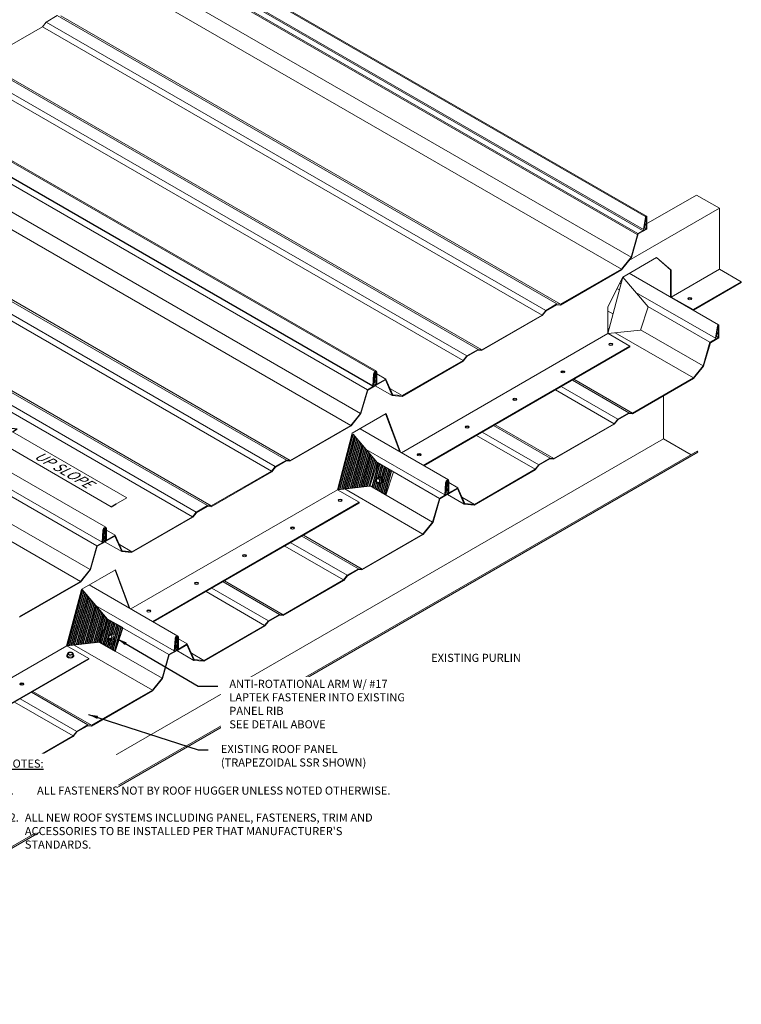
# Model space of a CAD drawing. Units: inches. Extents: x 168 to 3251, y -137 to 116.
# Drawn here: x 3112 to 3168, y 1 to 77 of the extents above; entities that cross this region are included whole.
import ezdxf

# ---------------------------------------------------------------- set-up
doc = ezdxf.new("R2010")
doc.units = ezdxf.units.IN
doc.header["$MEASUREMENT"] = 0
doc.linetypes.add('HIDDEN', pattern=[0.375, 0.25, -0.125])
for name, color, linetype in [('000wipeouts', 255, 'Continuous'), ('anchor', 1, 'Continuous'), ('existing const', 13, 'Continuous'), ('New Panel', 230, 'Continuous'), ('RH', 3, 'Continuous'), ('TEXT', 4, 'Continuous')]:
    doc.layers.add(name, color=color, linetype=linetype)
doc.layers.add('EXISTING', color=2, linetype='HIDDEN', lineweight=25)
doc.styles.add('ROMANS', font='ROMANS.shx')
doc.dimstyles.new('RH_dim', dxfattribs={"dimscale": 4, "dimtxt": 0.078125, "dimasz": 0.09375, "dimexe": 0.06, "dimexo": 0.06, "dimgap": 0.046875, "dimtad": 1, "dimdec": 4, "dimzin": 0, "dimdsep": 46, "dimlunit": 4, "dimtxsty": 'ROMANS', "dimcen": 0.125, "dimdle": 5, "dimclrd": 2, "dimclre": 2, "dimclrt": 256, "dimadec": 0, "dimazin": 0, "dimtfac": 0.25, "dimtdec": 4, "dimtmove": 2, "dimatfit": 3, "dimfxl": 1, "dimfrac": 2, "dimtolj": 1, "dimtzin": 0, "dimarcsym": 0})

# ---------------------------------------------------------------- blocks, each defined once
blk = doc.blocks.new('A$C35D50AE9')
at = {"color": 1, "linetype": 'Continuous', "ltscale": 0.85}
for p, q in [((0.159, 1.627), (0, 2.094)), ((0, 2.094), (0.809, 2.002)), ((0.684, 1.93), (0.809, 2.002)), ((0.159, 1.627), (0.284, 1.699)), ((3.228, 0), (3.353, 0.072))]:
    blk.add_line(p, q, dxfattribs=at)
at = {"layer": 'EXISTING', "color": 1, "linetype": 'Continuous', "lineweight": 0}
for p, q in [((0.684, 1.93), (3.627, 0.231)), ((0.284, 1.699), (3.228, 0)), ((3.228, 0), (3.627, 0.231))]:
    blk.add_line(p, q, dxfattribs=at)
blk = doc.blocks.new('A$C540D2080')
at = {"ltscale": 0.85, "xscale": 1.875, "yscale": 1.875, "zscale": 1.875}
blk.add_blockref('A$C35D50AE9', (0, 0), dxfattribs=at)
at = {"layer": 'TEXT', "color": 7, "insert": (2.523, 2.761), "char_height": 0.46875, "width": 12.27335, "attachment_point": 1, "rotation": 330, "style": 'ROMANS'}
blk.add_mtext('{\\Q35;\\C3;UP SLOPE}', dxfattribs=at)
blk = doc.blocks.new('A$C18F0129A')
at = {"color": 3, "ltscale": 0.85}
blk.add_blockref('A$C540D2080', (0, 0), dxfattribs=at)

msp = doc.modelspace()

# ---------------------------------------------------------------- hatches: boundary and pattern name
at = {"layer": 'TEXT'}
h = msp.add_hatch(dxfattribs=at)
h.set_pattern_fill('ANSI31', color=8, angle=30, style=0)
h.set_pattern_definition([(75, (20.87379, 12.05149), (-0.1207407283, 0.0323523806), [])])
h.paths.add_polyline_path([(3138.03396, 45.49754), (3139.99571, 43.20626), (3139.40783, 41.42621), (3136.89242, 41.13264)])
h = msp.add_hatch(dxfattribs=at)
h.set_pattern_fill('ANSI31', color=8, angle=30, style=0)
h.paths.add_polyline_path([(3117.16016, 33.44605), (3119.12192, 31.15477), (3118.53404, 29.37472), (3116.01863, 29.08115)])

# ---------------------------------------------------------------- linework, layer by layer
at = {"color": 1}
for points in [[(3117.16016, 33.44605), (3119.12192, 31.15477), (3118.53404, 29.37472), (3116.01863, 29.08115), (3117.16016, 33.44605)], [(3120.34656, 30.46275), (3119.12192, 31.15477), (3118.53404, 29.37472), (3119.75451, 28.67008), (3120.34656, 30.46275)]]:
    msp.add_lwpolyline(points, dxfattribs=at)
msp.add_arc((3140.1229, 41.8511), 0.26733, 284.6133921, 92.7992538, dxfattribs=at)
at = {"layer": 'anchor', "linetype": 'Continuous', "lineweight": 0, "extrusion": (1.66533e-16, 0.816497, 0.57735)}
for p, q in [((3157.76586, 53.18865), (3157.76621, 53.18413)), ((3154.31265, 50.14904), (3154.1685, 50.23227)), ((3140.18617, 42.05449), (3140.06956, 42.04158)), ((3140.13186, 42.12055), (3140.10985, 42.11811)), ((3140.19896, 42.04693), (3140.29524, 41.88472)), ((3140.29753, 41.86642), (3140.24438, 41.68386)), ((3136.89207, 41.13716), (3136.89242, 41.13264)), ((3140.08394, 41.65271), (3139.96733, 41.63979)), ((3140.23362, 41.67309), (3140.0842, 41.65274)), ((3140.19035, 41.59242), (3140.16833, 41.58998)), ((3133.43886, 38.09755), (3133.29471, 38.18078)), ((3119.53183, 29.95598), (3119.41521, 29.94306)), ((3119.47969, 30.02227), (3119.4555, 30.01959)), ((3119.54462, 29.94841), (3119.64089, 29.78621)), ((3119.64318, 29.7679), (3119.59003, 29.58535)), ((3116.01827, 29.08567), (3116.01863, 29.08115)), ((3119.42959, 29.55419), (3119.31298, 29.54128)), ((3119.57928, 29.57457), (3119.42985, 29.55422)), ((3119.53818, 29.49414), (3119.51399, 29.49146)), ((3116.01352, 28.29816), (3116.01352, 28.32828)), ((3116.06697, 28.30333), (3116.06697, 28.44798)), ((3116.21423, 28.2139), (3116.07237, 28.2958)), ((3116.42583, 28.24112), (3116.23205, 28.21114)), ((3116.4908, 28.36053), (3116.43887, 28.24865)), ((3116.49142, 28.36328), (3116.49142, 28.50793)), ((3116.54488, 28.29816), (3116.54488, 28.32828)), ((3112.56507, 26.04606), (3112.42092, 26.12929))]:
    msp.add_line(p, q, dxfattribs=at)
at = {"layer": 'anchor', "linetype": 'Continuous', "lineweight": 0}
for points in [[(3139.85821, 41.80956, -0.03872167), (3139.85667, 41.8144, -0.07411839), (3139.8557, 41.82565, -0.01738163), (3139.85592, 41.82786)], [(3139.87498, 41.91831, 0.03100401), (3139.85844, 41.84462, 0.00598659), (3139.85592, 41.82786)], [(3139.85821, 41.80956, 0.03405085), (3139.89583, 41.73273, 0.00253353), (3139.89883, 41.72762)], [(3139.90907, 42.01042, 0.0120513), (3139.89246, 41.97008, 0.02017222), (3139.87498, 41.91831)], [(3139.90907, 42.01042, -0.04115067), (3139.91129, 42.01455, -0.03681191), (3139.91325, 42.01713, -0.07429774), (3139.9165, 42.01992, -0.06967503), (3139.91891, 42.021, -0.03204197), (3139.91983, 42.02119)], [(3139.98702, 42.03054), (3139.98702, 42.03054, 0.00139911), (3139.91983, 42.02119)], [(3140.10985, 42.11811, 0.10088501), (3140.04997, 42.09865, 0.06969817), (3140.00963, 42.06767, 0.05607304), (3139.97964, 42.02955)], [(3140.06925, 42.04154), (3140.06925, 42.04154, 0.00090956), (3139.98702, 42.03054)], [(3140.06925, 42.04154, -0.10393461), (3140.07461, 42.04117, -0.15995873), (3140.08048, 42.03716, -0.06880354), (3140.0823, 42.03401)], [(3140.12292, 41.95207, -0.03452746), (3140.08442, 42.02889, -0.002023), (3140.0823, 42.03401)], [(3140.17858, 41.87181, -0.01598729), (3140.1456, 41.91662, -0.01588032), (3140.12292, 41.95207)], [(3140.14677, 41.76139, -0.02051625), (3140.16425, 41.81316, -0.01239825), (3140.18087, 41.8535)], [(3140.17858, 41.87181), (3140.17858, 41.87181, -0.27735376), (3140.18087, 41.8535)], [(3139.89883, 41.72762, 0.02018744), (3139.92849, 41.68218, 0.01231027), (3139.95449, 41.64735)], [(3139.96754, 41.63982, -0.07422956), (3139.96524, 41.63986, -0.06350912), (3139.96256, 41.64066, -0.03673003), (3139.96063, 41.64167, -0.03391491), (3139.9585, 41.6432, -0.03916133), (3139.95564, 41.64598, -0.0154804), (3139.95449, 41.64735)], [(3139.96754, 41.63982), (3139.96754, 41.63982, -0.00153837), (3140.03473, 41.64916)], [(3140.02377, 41.64604, 0.05471711), (3140.06102, 41.61632, 0.06134848), (3140.10188, 41.59705, 0.10640001), (3140.16833, 41.58998)], [(3140.03473, 41.64916, -0.00058318), (3140.07417, 41.65448, -0.00046957), (3140.11696, 41.66017)], [(3140.12772, 41.67094, -0.11887361), (3140.12551, 41.66518, -0.14152573), (3140.12049, 41.66113, -0.0687238), (3140.11696, 41.66017)], [(3140.12772, 41.67094, -0.0242292), (3140.13923, 41.73289, -0.01230697), (3140.14677, 41.76139)], [(3119.4555, 29.69367, 0.10088501), (3119.39563, 29.67421, 0.06969817), (3119.35528, 29.64322, 0.05607304), (3119.32529, 29.60511)], [(3119.53818, 29.16822, 0.16454632), (3119.63357, 29.21396, 0.05897174), (3119.66544, 29.25219, 0.06727457), (3119.69576, 29.31619, 0.08744353), (3119.71082, 29.42859, 0.10323465), (3119.67752, 29.56467, 0.0752695), (3119.63031, 29.63408, 0.13831254), (3119.53954, 29.69128, 0.09597755), (3119.47969, 29.69635)], [(3119.20387, 29.38512, -0.03872167), (3119.20233, 29.38996, -0.07411839), (3119.20135, 29.40121, -0.01738163), (3119.20158, 29.40342)], [(3119.22063, 29.49387, 0.03100401), (3119.20409, 29.42017, 0.00598659), (3119.20158, 29.40342)], [(3119.20387, 29.38512, 0.03405085), (3119.24149, 29.30829, 0.00253353), (3119.24448, 29.30318)], [(3119.25473, 29.58598, 0.0120513), (3119.23811, 29.54563, 0.02017222), (3119.22063, 29.49387)], [(3119.24448, 29.30318, 0.02018744), (3119.27414, 29.25774, 0.01231027), (3119.30014, 29.22291)], [(3119.25473, 29.58598, -0.04115067), (3119.25695, 29.59011, -0.03681191), (3119.25891, 29.59269, -0.07429774), (3119.26215, 29.59548, -0.06967503), (3119.26457, 29.59656, -0.03204197), (3119.26548, 29.59675)], [(3119.33267, 29.60609), (3119.33267, 29.60609, 0.00139911), (3119.26548, 29.59675)], [(3119.31319, 29.21538, -0.07422956), (3119.3109, 29.21541, -0.06350912), (3119.30821, 29.21621, -0.03673003), (3119.30629, 29.21722, -0.03391491), (3119.30416, 29.21876, -0.03916133), (3119.30129, 29.22153, -0.0154804), (3119.30014, 29.22291)], [(3119.31319, 29.21538), (3119.31319, 29.21538, -0.00153837), (3119.38038, 29.22472)], [(3119.41491, 29.6171), (3119.41491, 29.6171, 0.00090956), (3119.33267, 29.60609)], [(3119.36942, 29.2216, 0.05471711), (3119.40667, 29.19187, 0.06134848), (3119.44754, 29.17261, 0.10640001), (3119.51399, 29.16554)], [(3119.38038, 29.22472, -0.00058318), (3119.41982, 29.23004, -0.00046957), (3119.46261, 29.23573)], [(3119.41491, 29.6171, -0.10393461), (3119.42027, 29.61673, -0.15995873), (3119.42613, 29.61272, -0.06880354), (3119.42795, 29.60957)], [(3119.46857, 29.52763, -0.03452746), (3119.43008, 29.60445, -0.002023), (3119.42795, 29.60957)], [(3119.47337, 29.2465, -0.11887361), (3119.47117, 29.24074, -0.14152573), (3119.46614, 29.23669, -0.0687238), (3119.46261, 29.23573)], [(3119.52423, 29.44736, -0.01598729), (3119.49126, 29.49218, -0.01588032), (3119.46857, 29.52763)], [(3119.47337, 29.2465, -0.0242292), (3119.48488, 29.30845, -0.01230697), (3119.49242, 29.33695)], [(3119.49242, 29.33695, -0.02051625), (3119.50991, 29.38871, -0.01239825), (3119.52652, 29.42906)], [(3119.52423, 29.44736), (3119.52423, 29.44736, -0.27735376), (3119.52652, 29.42906)], [(3116.06697, 28.4224, 0.04440744), (3116.04426, 28.4014, 0.0455801), (3116.02919, 28.38132, 0.05299164), (3116.01901, 28.36, 0.0846772), (3116.01352, 28.32828)], [(3116.01352, 28.29816, 0.15013864), (3116.03194, 28.24081, 0.05474472), (3116.05232, 28.2167, 0.03903204), (3116.07504, 28.19807, 0.04246587), (3116.11192, 28.17677, 0.0443217), (3116.16662, 28.15677, 0.12239702), (3116.37994, 28.15374, 0.041895), (3116.43622, 28.17215, 0.051377), (3116.48335, 28.19807, 0.05283198), (3116.51259, 28.22335, 0.10428588), (3116.53955, 28.26692, 0.08245014), (3116.54488, 28.29816)], [(3116.07237, 28.44109, -0.07268042), (3116.06992, 28.44229, -0.11772395), (3116.06777, 28.44466, -0.09344432), (3116.06703, 28.44699, -0.06624834), (3116.06706, 28.44922, -0.05108416), (3116.0676, 28.45138)], [(3116.09356, 28.51668, 0.00985033), (3116.08543, 28.49818, 0.00987408), (3116.07405, 28.46921, 0.00443591), (3116.0676, 28.45138)], [(3116.07237, 28.44109), (3116.07237, 28.44109, -0.05244156), (3116.1433, 28.40951)], [(3116.11952, 28.56326, 0.02390301), (3116.10496, 28.53934, 0.01697825), (3116.09356, 28.51668)], [(3116.11952, 28.56326, -0.0338179), (3116.12007, 28.56396, -0.02556936), (3116.12079, 28.56468, -0.02553049), (3116.12199, 28.56567, -0.02478066), (3116.12386, 28.56691, -0.01964085), (3116.12611, 28.56814, -0.0265551), (3116.13085, 28.57018, -0.00795223), (3116.13256, 28.57079)], [(3116.22945, 28.59514, 0.02128001), (3116.18698, 28.58665, 0.02198417), (3116.13256, 28.57079)], [(3116.1433, 28.40951, -0.02144743), (3116.17441, 28.38965, -0.01673536), (3116.20546, 28.36632, -0.00380654), (3116.21423, 28.35919)], [(3116.23205, 28.35643, -0.09558956), (3116.22429, 28.35538, -0.14017846), (3116.2151, 28.35852, -0.01797648), (3116.21423, 28.35919)], [(3116.32634, 28.60077, 0.02344917), (3116.27201, 28.59981, 0.02162302), (3116.22945, 28.59514)], [(3116.23205, 28.35643, -0.01625315), (3116.27427, 28.3692, -0.0200251), (3116.31675, 28.37874, -0.00644234), (3116.32894, 28.38079)], [(3116.32634, 28.60077, -0.03897334), (3116.33817, 28.59951, -0.02211156), (3116.34283, 28.59842, -0.00927171), (3116.34416, 28.59801)], [(3116.32894, 28.38079, -0.02747218), (3116.38356, 28.3861, -0.01806132), (3116.42583, 28.38641)], [(3116.41509, 28.56643, 0.04663711), (3116.35297, 28.59501, 0.00569612), (3116.34416, 28.59801)], [(3116.48602, 28.51611, 0.01490256), (3116.4551, 28.54022, 0.02004205), (3116.42398, 28.56114, 0.00652117), (3116.41509, 28.56643)], [(3116.43887, 28.39394, -0.16391939), (3116.43473, 28.38869, -0.07382543), (3116.4313, 28.3871, -0.07659956), (3116.42612, 28.3864, -0.00376943), (3116.42583, 28.38641)], [(3116.43887, 28.39394, -0.0093909), (3116.45181, 28.42869, -0.01205183), (3116.4632, 28.45569, -0.00209115), (3116.46483, 28.45925)], [(3116.46483, 28.45925, -0.02156612), (3116.47947, 28.48765, -0.0184087), (3116.4908, 28.50582)], [(3116.48602, 28.51611, -0.02560993), (3116.48796, 28.51434, -0.04349223), (3116.48989, 28.51203, -0.04127339), (3116.49079, 28.51048, -0.05519054), (3116.4913, 28.509, -0.07002321), (3116.49141, 28.50764, -0.13346757), (3116.4908, 28.50582)], [(3116.54488, 28.32828, 0.0767953), (3116.54041, 28.35687, 0.05422689), (3116.53096, 28.37834, 0.04720114), (3116.51657, 28.39862, 0.04028117), (3116.49762, 28.41737, 0.01036833), (3116.49142, 28.4224)]]:
    msp.add_lwpolyline(points, format="xyb", dxfattribs=at)
for centre, major_axis, ratio in [((3164.07583, 55.88768), (0.15375, 0), 0.57735027), ((3157.98329, 52.37015), (0.15375, 0), 0.57735027), ((3154.28798, 50.23666), (-0.15375, 0), 0.57735027), ((3150.59267, 48.10317), (-0.15375, 0), 0.57735027), ((3146.89735, 45.96968), (-0.15375, 0), 0.57735027), ((3143.20204, 43.83619), (0.15375, 0), 0.57735027), ((3140.01087, 41.83985), (-0.01912, 0.17268), 0.75160856), ((3133.41419, 38.18517), (0.15375, 0), 0.57735027), ((3129.71887, 36.05168), (0.15375, 0), 0.57735027), ((3126.02356, 33.91819), (0.15375, 0), 0.57735027), ((3122.32825, 31.7847), (-0.15375, 0), 0.57735027), ((3119.35653, 29.74133), (-0.01912, 0.17268), 0.75160856), ((3116.2792, 28.48797), (0.17374, 0), 0.57735027), ((3112.5404, 26.13368), (0.15375, 0), 0.57735027)]:
    msp.add_ellipse(centre, major_axis=major_axis, ratio=ratio, dxfattribs=at)
for centre, major_axis, ratio, start_param, end_param in [((3164.07583, 55.82742), (0.15375, 0), 0.57735027, 0.34629093, 2.79530173), ((3157.98329, 52.30989), (0.15375, 0), 0.57735027, 0.34629093, 2.79530173), ((3154.28798, 50.1764), (-0.15375, 0), 0.57735027, 3.92699082, 5.93689438), ((3154.28798, 50.1764), (-0.15375, 0), 0.57735027, 3.48788358, 3.92699082), ((3150.59267, 48.04291), (-0.15375, 0), 0.57735027, 3.92699082, 5.93689438), ((3150.59267, 48.04291), (-0.15375, 0), 0.57735027, 3.48788358, 3.92699082), ((3146.89735, 45.90942), (-0.15375, 0), 0.57735027, 3.92699082, 5.93689438), ((3146.89735, 45.90942), (-0.15375, 0), 0.57735027, 3.48788358, 3.92699082), ((3143.20204, 43.77593), (0.15375, 0), 0.57735027, 0.34629093, 2.79530173), ((3140.01087, 41.83985), (-0.02115, 0.19102), 0.75160856, 1.0660375, 2.11323505), ((3140.01087, 41.83985), (-0.02115, 0.19102), 0.75160856, 0.01883995, 1.0660375), ((3140.02297, 41.84119), (-0.01742, 0.15729), 0.75160856, 1.0660375, 4.40046051), ((3140.02297, 41.84119), (-0.01742, 0.15729), 0.75160856, 5.02431745, 7.34922281), ((3140.01087, 41.83985), (-0.02115, 0.19102), 0.75160856, 5.25482771, 6.30202526), ((3140.01087, 41.83985), (-0.02115, 0.19102), 0.75160856, 4.20763016, 5.25482771), ((3140.18821, 42.03616), (0.00203, -0.01834), 0.75160856, 2.11323505, 3.14159265), ((3140.28448, 41.87395), (0.00203, -0.01834), 0.75160856, 1.0660375, 2.11323505), ((3140.01087, 41.83985), (-0.02115, 0.19102), 0.75160856, 2.11323505, 3.16043261), ((3140.01087, 41.83985), (-0.02115, 0.19102), 0.75160856, 3.16043261, 4.20763016), ((3140.08191, 41.67105), (0.00203, -0.01834), 0.75160856, 0, 0.01883995), ((3140.23133, 41.6914), (0.00203, -0.01834), 0.75160856, 0.01883995, 1.0660375), ((3133.41419, 38.12491), (0.15375, 0), 0.57735027, 0.34629093, 2.79530173), ((3129.71887, 35.99142), (0.15375, 0), 0.57735027, 0.34629093, 2.79530173), ((3126.02356, 33.85793), (0.15375, 0), 0.57735027, 0.34629093, 2.79530173), ((3122.32825, 31.72444), (-0.15375, 0), 0.57735027, 3.92699082, 5.93689438), ((3122.32825, 31.72444), (-0.15375, 0), 0.57735027, 3.48788358, 3.92699082), ((3119.35653, 29.74133), (-0.02115, 0.19102), 0.75160856, 1.0660375, 2.11323505), ((3119.35653, 29.74133), (-0.02115, 0.19102), 0.75160856, 0.01883995, 1.0660375), ((3119.36862, 29.74267), (-0.01742, 0.15729), 0.75160856, 1.0660375, 4.40046051), ((3119.36862, 29.74267), (-0.01742, 0.15729), 0.75160856, 5.02431745, 7.34922281), ((3119.35653, 29.74133), (-0.02115, 0.19102), 0.75160856, 5.25482771, 6.30202526), ((3119.35653, 29.74133), (-0.02115, 0.19102), 0.75160856, 3.16043261, 4.20763016), ((3119.35653, 29.74133), (-0.02115, 0.19102), 0.75160856, 4.20763016, 5.25482771), ((3119.53386, 29.93764), (0.00203, -0.01834), 0.75160856, 2.11323505, 3.14159265), ((3119.63014, 29.77543), (0.00203, -0.01834), 0.75160856, 1.0660375, 2.11323505), ((3119.35653, 29.74133), (-0.02115, 0.19102), 0.75160856, 2.11323505, 3.16043261), ((3119.42756, 29.57253), (0.00203, -0.01834), 0.75160856, 0, 0.01883995), ((3119.57699, 29.59288), (0.00203, -0.01834), 0.75160856, 0.01883995, 1.0660375), ((3116.08542, 28.30333), (0.01845, 0), 0.57735027, 3.14159265, 3.92699082), ((3116.2792, 28.48797), (0.19219, 0), 0.57735027, 2.87979327, 3.92699082), ((3116.2792, 28.48797), (0.19219, 0), 0.57735027, 1.83259571, 2.87979327), ((3116.2792, 28.4729), (0.15826, 0), 0.57735027, 0.78539816, 3.71193193), ((3116.2792, 28.48797), (0.19219, 0), 0.57735027, 3.92699082, 4.97418837), ((3116.22727, 28.22143), (0.01845, 0), 0.57735027, 3.92699082, 4.97418837), ((3116.2792, 28.48797), (0.19219, 0), 0.57735027, 0.78539816, 1.83259571), ((3116.23571, 28.26717), (-0.15375, 0), 0.57735027, 4.74883129, 4.74885229), ((3116.2792, 28.48797), (0.19219, 0), 0.57735027, 4.97418837, 6.02138592), ((3116.2792, 28.4729), (0.15826, 0), 0.57735027, 5.71284603, 7.06858347), ((3116.2792, 28.48797), (0.19219, 0), 0.57735027, 6.02138592, 7.06858347), ((3116.42105, 28.25141), (0.01845, 0), 0.57735027, 4.97418837, 6.02138592), ((3116.47297, 28.36328), (-0.01845, 0), 0.57735027, 2.87979327, 3.14159265), ((3112.5404, 26.07342), (0.15375, 0), 0.57735027, 0.34629093, 2.79530173)]:
    msp.add_ellipse(centre, major_axis=major_axis, ratio=ratio, start_param=start_param, end_param=end_param, dxfattribs=at)
at = {"layer": 'existing const', "linetype": 'Continuous', "lineweight": 0, "extrusion": (1.66533e-16, 0.816497, 0.57735)}
for p, q in [((3166.30604, 53.86399), (3159.41146, 57.84457)), ((3157.76586, 53.18865), (3158.90739, 57.55355)), ((3157.76621, 53.18413), (3158.90775, 57.54903)), ((3158.77094, 57.0318), (3158.67502, 57.08718)), ((3158.90739, 57.55355), (3160.86915, 55.26227)), ((3158.90739, 57.55355), (3158.90775, 57.54903)), ((3158.90775, 57.54903), (3160.8695, 55.25775)), ((3158.64656, 56.55619), (3158.4632, 56.66206)), ((3166.05916, 52.82394), (3159.92416, 56.36599)), ((3162.65815, 56.01322), (3164.34545, 55.03905)), ((3158.16156, 54.70172), (3157.76586, 54.93018)), ((3160.8695, 55.25775), (3160.27746, 53.46508)), ((3165.64027, 52.51837), (3160.85101, 55.28345)), ((3160.86915, 55.26227), (3160.8695, 55.25775)), ((3164.34545, 55.03905), (3164.34545, 54.99593)), ((3157.85333, 53.52313), (3157.76586, 53.57363)), ((3160.27746, 53.46508), (3157.76621, 53.18413)), ((3164.36349, 49.76449), (3158.33104, 53.24732)), ((3165.10827, 50.69104), (3160.28163, 53.4777)), ((3166.05916, 52.82394), (3166.21443, 53.78106)), ((3166.22266, 53.24108), (3166.05916, 52.82394)), ((3166.25685, 53.79443), (3166.15536, 53.16885)), ((3166.15536, 53.16885), (3166.18512, 53.24476)), ((3166.18512, 53.24476), (3166.16917, 53.25397)), ((3166.22266, 53.24108), (3166.17184, 53.27042)), ((3166.18512, 53.24476), (3166.22266, 53.24108)), ((3166.27839, 53.80543), (3166.26914, 53.81077)), ((3166.27839, 52.88679), (3166.27839, 53.80543)), ((3166.32188, 53.83289), (3166.32188, 52.86169)), ((3165.10827, 50.69104), (3165.64027, 52.51837)), ((3165.6696, 52.48509), (3165.14298, 50.67623)), ((3165.64027, 52.51837), (3166.27839, 52.88679)), ((3166.32188, 52.86169), (3165.6696, 52.48509)), ((3166.27839, 52.88679), (3166.11971, 52.97841)), ((3164.36349, 49.76449), (3165.10827, 50.69104)), ((3165.14298, 50.67623), (3164.37515, 49.721)), ((3159.3874, 47.08065), (3155.02643, 49.59846)), ((3159.67111, 47.05534), (3155.14636, 49.6677)), ((3164.37515, 49.721), (3159.65946, 46.9984)), ((3159.67111, 47.05534), (3164.36349, 49.76449)), ((3158.24019, 46.22919), (3153.71544, 48.84156)), ((3158.52385, 46.58209), (3154.16289, 49.09989)), ((3162.04796, 45.07244), (3162.04796, 48.3774)), ((3158.24019, 46.22919), (3158.52385, 46.58209)), ((3158.53551, 46.5386), (3158.25184, 46.18571)), ((3158.52385, 46.58209), (3159.3874, 47.08065)), ((3159.37574, 47.02371), (3158.53551, 46.5386)), ((3159.65946, 46.9984), (3159.37574, 47.02371)), ((3159.3874, 47.08065), (3159.67111, 47.05534)), ((3145.458, 41.89303), (3138.64574, 45.82609)), ((3153.29919, 43.56562), (3148.93822, 46.08343)), ((3153.58285, 43.54028), (3149.05811, 46.15265)), ((3158.25184, 46.18571), (3153.5712, 43.48334)), ((3153.58285, 43.54028), (3158.24019, 46.22919)), ((3162.04796, 45.07244), (3088.21837, 2.44691)), ((3138.10369, 45.41609), (3139.99571, 43.20626)), ((3138.10604, 45.41745), (3139.99536, 43.21078)), ((3152.15193, 42.71414), (3147.62719, 45.3265)), ((3152.4356, 43.06703), (3148.07463, 45.58483)), ((3164.1796, 43.84174), (3162.04796, 45.07244)), ((3164.65677, 44.11723), (3090.82718, 1.4917)), ((3145.18053, 40.74442), (3139.10257, 44.25353)), ((3164.7029, 44.03734), (3164.65677, 44.11723)), ((3164.7029, 44.03734), (3090.87331, 1.41181)), ((3152.4356, 43.06703), (3153.29919, 43.56562)), ((3153.28754, 43.50868), (3152.44725, 43.02354)), ((3153.5712, 43.48334), (3153.28754, 43.50868)), ((3153.29919, 43.56562), (3153.58285, 43.54028)), ((3139.99571, 43.20626), (3139.40367, 41.41359)), ((3144.76648, 40.46689), (3139.97722, 43.23197)), ((3139.99536, 43.21078), (3139.99571, 43.20626)), ((3152.16358, 42.67065), (3147.44785, 39.94802)), ((3147.4595, 40.00496), (3152.15193, 42.71414)), ((3152.15193, 42.71414), (3152.4356, 43.06703)), ((3152.44725, 43.02354), (3152.16358, 42.67065)), ((3141.22035, 42.51424), (3140.62831, 40.72157)), ((3145.43224, 41.8125), (3145.38214, 41.84143)), ((3145.49633, 41.80829), (3145.49633, 40.88827)), ((3139.40367, 41.41359), (3136.89242, 41.13264)), ((3143.4897, 37.713), (3137.45725, 41.19583)), ((3144.23447, 38.63955), (3139.40783, 41.42621)), ((3145.18053, 40.74442), (3145.23595, 41.67991)), ((3145.34051, 41.06724), (3145.18053, 40.74442)), ((3145.18537, 40.77245), (3145.34064, 41.72957)), ((3145.34886, 41.18959), (3145.18537, 40.77245)), ((3145.27921, 41.69926), (3145.23122, 40.88944)), ((3145.23122, 40.88944), (3145.30567, 41.07938)), ((3145.38306, 41.74294), (3145.28157, 41.11736)), ((3145.28157, 41.11736), (3145.31133, 41.19328)), ((3145.31133, 41.19328), (3145.29538, 41.20248)), ((3145.34886, 41.18959), (3145.29805, 41.21893)), ((3145.30567, 41.07938), (3145.34051, 41.06724)), ((3145.34051, 41.06724), (3145.30822, 41.08589)), ((3145.31133, 41.19328), (3145.34886, 41.18959)), ((3145.4046, 41.75394), (3145.39535, 41.75928)), ((3145.4046, 40.83531), (3145.4046, 41.75394)), ((3145.44809, 41.7814), (3145.44809, 40.8102)), ((3145.45285, 40.81295), (3145.45285, 41.78319)), ((3146.15344, 41.21744), (3145.45285, 40.81295)), ((3146.18277, 41.28458), (3145.49633, 41.6809)), ((3145.49633, 40.88827), (3146.18277, 41.28458)), ((3146.68002, 40.01664), (3146.15344, 41.21744)), ((3146.18277, 41.28458), (3146.71473, 40.07152)), ((3144.23447, 38.63955), (3144.76648, 40.46689)), ((3144.79581, 40.4336), (3144.26918, 38.62474)), ((3144.76648, 40.46689), (3145.4046, 40.83531)), ((3145.44809, 40.8102), (3144.79581, 40.4336)), ((3145.4046, 40.83531), (3145.2654, 40.91567)), ((3146.68002, 40.01664), (3145.37681, 40.76905)), ((3145.45285, 40.81295), (3145.44809, 40.8157)), ((3147.4595, 40.00496), (3146.50132, 40.55817)), ((3138.57936, 40.163), (3138.57936, 40.10274)), ((3147.44785, 39.94802), (3146.68002, 40.01664)), ((3146.71473, 40.07152), (3147.4595, 40.00496)), ((3143.4897, 37.713), (3144.23447, 38.63955)), ((3144.26918, 38.62474), (3143.50135, 37.66951)), ((3138.5136, 35.02916), (3134.15264, 37.54697)), ((3138.79732, 35.00385), (3134.27257, 37.61621)), ((3143.50135, 37.66951), (3138.78567, 34.94691)), ((3138.79732, 35.00385), (3143.4897, 37.713)), ((3137.36639, 34.17771), (3132.84165, 36.79007)), ((3137.65006, 34.5306), (3133.2891, 37.0484)), ((3137.65006, 34.5306), (3138.5136, 35.02916)), ((3138.50195, 34.97222), (3137.66171, 34.48711)), ((3138.78567, 34.94691), (3138.50195, 34.97222)), ((3138.5136, 35.02916), (3138.79732, 35.00385)), ((3137.36639, 34.17771), (3137.65006, 34.5306)), ((3137.66171, 34.48711), (3137.37805, 34.13422)), ((3116.01827, 29.08567), (3117.15981, 33.45057)), ((3116.01827, 29.08567), (3117.15981, 33.45057)), ((3117.15981, 33.45057), (3119.12156, 31.15929)), ((3117.15981, 33.45057), (3117.16016, 33.44605)), ((3117.16016, 33.44605), (3119.12192, 31.15477)), ((3124.58421, 29.84154), (3117.7465, 33.78929)), ((3131.5618, 31.01554), (3127.20084, 33.53334)), ((3132.4254, 31.51414), (3128.06443, 34.03194)), ((3132.70906, 31.48879), (3128.18432, 34.10116)), ((3137.37805, 34.13422), (3132.69741, 31.43185)), ((3132.70906, 31.48879), (3137.36639, 34.17771)), ((3131.27814, 30.66265), (3126.75339, 33.27501)), ((3124.30673, 28.69293), (3118.22878, 32.20204)), ((3123.89268, 28.4154), (3119.10342, 31.18048)), ((3131.5618, 31.01554), (3132.4254, 31.51414)), ((3132.41374, 31.45719), (3131.57346, 30.97205)), ((3132.69741, 31.43185), (3132.41374, 31.45719)), ((3132.4254, 31.51414), (3132.70906, 31.48879)), ((3119.12192, 31.15477), (3118.52988, 29.3621)), ((3119.12156, 31.15929), (3119.12192, 31.15477)), ((3120.34656, 30.46275), (3119.75451, 28.67008)), ((3131.28979, 30.61916), (3126.57406, 27.89653)), ((3126.58571, 27.95347), (3131.27814, 30.66265)), ((3131.27814, 30.66265), (3131.5618, 31.01554)), ((3131.57346, 30.97205), (3131.28979, 30.61916)), ((3124.31158, 28.72096), (3124.46685, 29.67809)), ((3124.40541, 29.64777), (3124.35743, 28.83795)), ((3124.50926, 29.69145), (3124.40778, 29.06587)), ((3124.55845, 29.76101), (3124.50835, 29.78994)), ((3124.53081, 29.70245), (3124.52156, 29.70779)), ((3124.53081, 28.78382), (3124.53081, 29.70245)), ((3124.57429, 29.72991), (3124.57429, 28.75871)), ((3124.57906, 28.76146), (3124.57906, 29.7317)), ((3124.62254, 29.75681), (3124.62254, 28.83678)), ((3118.52988, 29.3621), (3116.01863, 29.08115)), ((3122.61591, 25.66151), (3116.58346, 29.14434)), ((3123.36068, 26.58806), (3118.53404, 29.37472)), ((3124.30673, 28.69293), (3124.36216, 29.62842)), ((3124.46672, 29.01575), (3124.30673, 28.69293)), ((3124.47507, 29.1381), (3124.31158, 28.72096)), ((3124.35743, 28.83795), (3124.43187, 29.02789)), ((3124.40778, 29.06587), (3124.43753, 29.14179)), ((3124.43753, 29.14179), (3124.42159, 29.15099)), ((3124.47507, 29.1381), (3124.42426, 29.16744)), ((3124.43187, 29.02789), (3124.46672, 29.01575)), ((3124.46672, 29.01575), (3124.43443, 29.0344)), ((3124.43753, 29.14179), (3124.47507, 29.1381)), ((3125.27965, 29.16595), (3124.57906, 28.76146)), ((3125.30898, 29.23309), (3124.62254, 29.62941)), ((3124.62254, 28.83678), (3125.30898, 29.23309)), ((3125.80622, 27.96515), (3125.27965, 29.16595)), ((3125.30898, 29.23309), (3125.84094, 28.02003)), ((3123.36068, 26.58806), (3123.89268, 28.4154)), ((3123.92201, 28.38212), (3123.39539, 26.57325)), ((3123.89268, 28.4154), (3124.53081, 28.78382)), ((3124.57429, 28.75871), (3123.92201, 28.38212)), ((3124.53081, 28.78382), (3124.3916, 28.86418)), ((3125.80622, 27.96515), (3124.50302, 28.71756)), ((3124.57906, 28.76146), (3124.57429, 28.76421)), ((3126.58571, 27.95347), (3125.62753, 28.50668)), ((3126.57406, 27.89653), (3125.80622, 27.96515)), ((3125.84094, 28.02003), (3126.58571, 27.95347)), ((3122.61591, 25.66151), (3123.36068, 26.58806)), ((3123.39539, 26.57325), (3122.62756, 25.61802)), ((3117.63981, 22.97767), (3113.27885, 25.49548)), ((3117.92352, 22.95236), (3113.39878, 25.56472)), ((3122.62756, 25.61802), (3117.91187, 22.89542)), ((3117.92352, 22.95236), (3122.61591, 25.66151)), ((3116.4926, 22.12622), (3111.96786, 24.73858)), ((3116.77627, 22.47911), (3112.4153, 24.99691)), ((3116.77627, 22.47911), (3117.63981, 22.97767)), ((3117.62816, 22.92073), (3116.78792, 22.43562)), ((3117.91187, 22.89542), (3117.62816, 22.92073)), ((3117.63981, 22.97767), (3117.92352, 22.95236)), ((3116.50425, 22.08273), (3111.82362, 19.38036)), ((3111.83527, 19.4373), (3116.4926, 22.12622)), ((3116.4926, 22.12622), (3116.77627, 22.47911)), ((3116.78792, 22.43562), (3116.50425, 22.08273))]:
    msp.add_line(p, q, dxfattribs=at)
at = {"layer": 'existing const', "linetype": 'Continuous', "lineweight": 0}
for centre, major_axis, start_param, end_param in [((3166.26749, 53.79722), (0.03855, 0.06677), 5.56555144, 8.40737635), ((3166.26749, 53.79722), (0.0078, 0.01351), 5.64856327, 8.3728757), ((3145.36545, 41.73273), (0.09255, 0.1603), 5.49778714, 8.49365785), ((3145.36545, 41.73273), (0.0618, 0.10704), 5.49778714, 8.47686522), ((3145.3937, 41.74573), (0.03855, 0.06677), 5.56555144, 8.40737635), ((3145.3937, 41.74573), (0.0078, 0.01351), 5.64856327, 8.3728757), ((3137.1095, 40.2584), (-0.15375, 0), 3.92699082, 5.93689438), ((3137.1095, 40.2584), (-0.15375, 0), 3.48788358, 3.92699082), ((3124.49166, 29.68124), (0.09255, 0.1603), 5.49778714, 8.49365785), ((3124.49166, 29.68124), (0.0618, 0.10704), 5.49778714, 8.47686522), ((3124.5199, 29.69424), (0.03855, 0.06677), 5.56555144, 8.40737635), ((3124.5199, 29.69424), (0.0078, 0.01351), 5.64856327, 8.3728757)]:
    msp.add_ellipse(centre, major_axis=major_axis, ratio=0.57735027, start_param=start_param, end_param=end_param, dxfattribs=at)
msp.add_ellipse((3137.1095, 40.31866), major_axis=(-0.15375, 0), ratio=0.57735027, dxfattribs=at)
at = {"layer": 'New Panel', "linetype": 'Continuous', "lineweight": 0, "extrusion": (1.66533e-16, 0.816497, 0.57735)}
for p, q in [((3160.68801, 62.19565), (3122.13337, 84.45518)), ((3160.74722, 62.2565), (3122.19258, 84.51604)), ((3160.02224, 60.85003), (3121.4676, 83.10957)), ((3160.08145, 60.91089), (3121.52681, 83.17042)), ((3160.44114, 61.1556), (3121.8865, 83.41514)), ((3160.50035, 61.21646), (3121.94571, 83.47599)), ((3159.54945, 59.08355), (3120.99481, 81.34308)), ((3158.80468, 58.157), (3120.25004, 80.41653)), ((3115.27394, 77.7327), (3114.4104, 77.23413)), ((3153.82858, 55.47317), (3115.27394, 77.7327)), ((3154.11229, 55.44785), (3115.55765, 77.70738)), ((3114.12673, 76.88124), (3109.4694, 74.19233)), ((3114.4104, 77.23413), (3114.12673, 76.88124)), ((3152.68137, 54.62171), (3114.12673, 76.88124)), ((3152.96504, 54.9746), (3114.4104, 77.23413)), ((3147.74037, 51.95814), (3109.18573, 74.21767)), ((3148.02404, 51.93279), (3109.4694, 74.19233)), ((3146.59312, 51.10665), (3108.03847, 73.36618)), ((3146.87678, 51.45954), (3108.32214, 73.71908)), ((3101.31879, 72.46455), (3139.87343, 50.20501)), ((3139.89919, 50.28554), (3101.34454, 72.54507)), ((3139.20766, 48.8594), (3100.65302, 71.11893)), ((3139.62171, 49.13693), (3101.06707, 71.39647)), ((3139.62656, 49.16497), (3101.07192, 71.4245)), ((3138.67566, 47.03206), (3100.12102, 69.29159)), ((3137.93089, 46.10551), (3099.37624, 68.36504)), ((3132.95479, 43.42168), (3094.40015, 65.68121)), ((3133.2385, 43.39636), (3094.68386, 65.65589)), ((3131.80758, 42.57022), (3093.25294, 64.82975)), ((3132.09125, 42.92311), (3093.5366, 65.18264)), ((3126.00299, 39.40805), (3087.44835, 61.66759)), ((3126.86658, 39.90665), (3088.31194, 62.16618)), ((3127.15025, 39.88131), (3088.5956, 62.14084)), ((3160.50035, 61.21646), (3160.65562, 62.17358)), ((3160.66384, 61.6336), (3160.50035, 61.21646)), ((3160.69803, 62.18695), (3160.59655, 61.56136)), ((3160.59655, 61.56136), (3160.6263, 61.63728)), ((3160.6263, 61.63728), (3160.61036, 61.64648)), ((3160.66384, 61.6336), (3160.61303, 61.66293)), ((3160.6263, 61.63728), (3160.66384, 61.6336)), ((3160.71958, 62.19794), (3160.71033, 62.20328)), ((3160.71958, 61.27931), (3160.71958, 62.19794)), ((3160.76306, 62.2254), (3160.76306, 61.2542)), ((3125.71932, 39.05516), (3087.16468, 61.31469)), ((3159.54945, 59.08355), (3160.08145, 60.91089)), ((3160.11078, 60.87761), (3159.58416, 59.06875)), ((3160.08145, 60.91089), (3160.71958, 61.27931)), ((3160.76306, 61.2542), (3160.11078, 60.87761)), ((3160.71958, 61.27931), (3160.56089, 61.37092)), ((3119.02539, 38.23405), (3080.47075, 60.49358)), ((3118.74792, 37.08544), (3080.19328, 59.34498)), ((3118.33387, 36.80791), (3079.77923, 59.06744)), ((3158.80468, 58.157), (3159.54945, 59.08355)), ((3159.58416, 59.06875), (3158.81633, 58.11351)), ((3158.81633, 58.11351), (3154.10064, 55.39091)), ((3154.11229, 55.44785), (3158.80468, 58.157)), ((3117.80187, 34.98057), (3079.24722, 57.2401)), ((3117.05709, 34.05402), (3078.50245, 56.31355)), ((3152.68137, 54.62171), (3152.96504, 54.9746)), ((3152.97669, 54.93111), (3152.69302, 54.57822)), ((3152.96504, 54.9746), (3153.82858, 55.47317)), ((3153.81693, 55.41622), (3152.97669, 54.93111)), ((3154.10064, 55.39091), (3153.81693, 55.41622)), ((3153.82858, 55.47317), (3154.11229, 55.44785)), ((3152.69302, 54.57822), (3148.01239, 51.87585)), ((3148.02404, 51.93279), (3152.68137, 54.62171)), ((3146.87678, 51.45954), (3147.74037, 51.95814)), ((3147.72872, 51.90119), (3146.88844, 51.41606)), ((3148.01239, 51.87585), (3147.72872, 51.90119)), ((3147.74037, 51.95814), (3148.02404, 51.93279)), ((3146.60477, 51.06316), (3141.88903, 48.34053)), ((3141.90069, 48.39748), (3146.59312, 51.10665)), ((3146.59312, 51.10665), (3146.87678, 51.45954)), ((3146.88844, 51.41606), (3146.60477, 51.06316)), ((3139.88927, 50.17391), (3139.88927, 49.20271)), ((3139.89403, 49.20546), (3139.89403, 50.1757)), ((3139.93752, 50.20081), (3139.93752, 49.28078)), ((3139.62171, 49.13693), (3139.67714, 50.07242)), ((3139.7817, 49.45976), (3139.62171, 49.13693)), ((3139.62656, 49.16497), (3139.78183, 50.12209)), ((3139.79005, 49.58211), (3139.62656, 49.16497)), ((3139.72039, 50.09178), (3139.67241, 49.28195)), ((3139.67241, 49.28195), (3139.74685, 49.47189)), ((3139.82424, 50.13546), (3139.72276, 49.50987)), ((3139.72276, 49.50987), (3139.75251, 49.58579)), ((3139.75251, 49.58579), (3139.73657, 49.59499)), ((3139.79005, 49.58211), (3139.73923, 49.61144)), ((3139.74685, 49.47189), (3139.7817, 49.45976)), ((3139.7817, 49.45976), (3139.7494, 49.4784)), ((3139.75251, 49.58579), (3139.79005, 49.58211)), ((3139.84578, 50.14645), (3139.83654, 50.15179)), ((3139.84578, 49.22782), (3139.84578, 50.14645)), ((3140.59463, 49.60995), (3139.89403, 49.20546)), ((3140.62396, 49.6771), (3139.93752, 50.07341)), ((3139.93752, 49.28078), (3140.62396, 49.6771)), ((3141.1212, 48.40915), (3140.59463, 49.60995)), ((3140.62396, 49.6771), (3141.15591, 48.46403)), ((3138.67566, 47.03206), (3139.20766, 48.8594)), ((3139.23699, 48.82612), (3138.71037, 47.01726)), ((3139.20766, 48.8594), (3139.84578, 49.22782)), ((3139.88927, 49.20271), (3139.23699, 48.82612)), ((3139.6871, 49.31943), (3139.84578, 49.22782)), ((3141.1212, 48.40915), (3139.81799, 49.16156)), ((3139.89403, 49.20546), (3139.88927, 49.20821)), ((3141.90069, 48.39748), (3140.94251, 48.95068)), ((3141.88903, 48.34053), (3141.1212, 48.40915)), ((3141.15591, 48.46403), (3141.90069, 48.39748)), ((3137.93089, 46.10551), (3138.67566, 47.03206)), ((3138.71037, 47.01726), (3137.94254, 46.06202)), ((3137.94254, 46.06202), (3133.22685, 43.33942)), ((3133.2385, 43.39636), (3137.93089, 46.10551)), ((3132.09125, 42.92311), (3132.95479, 43.42168)), ((3132.94314, 43.36473), (3132.1029, 42.87962)), ((3133.22685, 43.33942), (3132.94314, 43.36473)), ((3132.95479, 43.42168), (3133.2385, 43.39636)), ((3127.15025, 39.88131), (3131.80758, 42.57022)), ((3131.80758, 42.57022), (3132.09125, 42.92311)), ((3132.1029, 42.87962), (3131.81923, 42.52673)), ((3131.81923, 42.52673), (3127.13859, 39.82436)), ((3126.00299, 39.40805), (3126.86658, 39.90665)), ((3126.85493, 39.84971), (3126.01464, 39.36457)), ((3127.13859, 39.82436), (3126.85493, 39.84971)), ((3126.86658, 39.90665), (3127.15025, 39.88131)), ((3125.73098, 39.01167), (3121.01524, 36.28904)), ((3121.02689, 36.34599), (3125.71932, 39.05516)), ((3125.71932, 39.05516), (3126.00299, 39.40805)), ((3126.01464, 39.36457), (3125.73098, 39.01167)), ((3118.74792, 37.08544), (3118.80335, 38.02093)), ((3118.75277, 37.11348), (3118.90803, 38.0706)), ((3118.8466, 38.04029), (3118.79862, 37.23046)), ((3118.95045, 38.08397), (3118.84896, 37.45838)), ((3118.99964, 38.15352), (3118.94954, 38.18245)), ((3118.97199, 38.09496), (3118.96275, 38.1003)), ((3118.97199, 37.17633), (3118.97199, 38.09496)), ((3119.01548, 38.12242), (3119.01548, 37.15122)), ((3119.02024, 37.15397), (3119.02024, 38.12421)), ((3119.06373, 38.14932), (3119.06373, 37.22929)), ((3119.75017, 37.62561), (3119.06373, 38.02192)), ((3118.90791, 37.40827), (3118.74792, 37.08544)), ((3118.91626, 37.53062), (3118.75277, 37.11348)), ((3118.87306, 37.4204), (3118.81196, 37.45568)), ((3118.90791, 37.40827), (3118.81242, 37.4634)), ((3118.97199, 37.17633), (3118.83279, 37.2567)), ((3119.02024, 37.15397), (3118.83491, 37.26097)), ((3118.84896, 37.45838), (3118.87872, 37.5343)), ((3118.87872, 37.5343), (3118.86277, 37.5435)), ((3118.91626, 37.53062), (3118.86544, 37.55995)), ((3118.87306, 37.4204), (3118.90791, 37.40827)), ((3118.87872, 37.5343), (3118.91626, 37.53062)), ((3119.72083, 37.55846), (3119.02024, 37.15397)), ((3119.06373, 37.22929), (3119.75017, 37.62561)), ((3120.24741, 36.35766), (3119.72083, 37.55846)), ((3119.75017, 37.62561), (3120.28212, 36.41254)), ((3117.80187, 34.98057), (3118.33387, 36.80791)), ((3118.3632, 36.77463), (3117.83658, 34.96577)), ((3118.33387, 36.80791), (3118.97199, 37.17633)), ((3119.01548, 37.15122), (3118.3632, 36.77463)), ((3120.24741, 36.35766), (3118.80108, 37.1927)), ((3119.02024, 37.15397), (3119.01548, 37.15672)), ((3121.02689, 36.34599), (3120.06872, 36.89919)), ((3121.01524, 36.28904), (3120.24741, 36.35766)), ((3120.28212, 36.41254), (3121.02689, 36.34599)), ((3117.05709, 34.05402), (3117.80187, 34.98057)), ((3117.83658, 34.96577), (3117.06875, 34.01053)), ((3117.06875, 34.01053), (3112.35306, 31.28793)), ((3112.36471, 31.34487), (3117.05709, 34.05402))]:
    msp.add_line(p, q, dxfattribs=at)
at = {"layer": 'New Panel', "linetype": 'Continuous', "lineweight": 0}
for centre, major_axis, start_param, end_param in [((3160.70867, 62.18973), (0.03855, 0.06677), 5.56555144, 8.40737635), ((3160.70867, 62.18973), (0.0078, 0.01351), 5.64856327, 8.3728757), ((3139.80664, 50.12524), (0.09255, 0.1603), 5.49778714, 8.49365785), ((3139.80664, 50.12524), (0.0618, 0.10704), 5.49778714, 8.47686522), ((3139.83488, 50.13824), (0.03855, 0.06677), 5.56555144, 8.40737635), ((3139.83488, 50.13824), (0.0078, 0.01351), 5.64856327, 8.3728757), ((3118.93284, 38.07375), (0.09255, 0.1603), 5.49778714, 8.49365785), ((3118.93284, 38.07375), (0.0618, 0.10704), 5.49778714, 8.47686522), ((3118.96109, 38.08676), (0.03855, 0.06677), 5.56555144, 8.40737635), ((3118.96109, 38.08676), (0.0078, 0.01351), 5.64856327, 8.3728757)]:
    msp.add_ellipse(centre, major_axis=major_axis, ratio=0.57735027, start_param=start_param, end_param=end_param, dxfattribs=at)
at = {"layer": 'RH', "linetype": 'Continuous', "lineweight": 0, "extrusion": (1.66533e-16, 0.816497, 0.57735)}
for p, q in [((3164.60923, 63.88348), (3160.70385, 61.62871)), ((3164.60923, 63.88348), (3166.37045, 62.86664)), ((3166.37045, 62.86664), (3159.3847, 58.83341)), ((3166.37045, 62.86664), (3166.37045, 58.15651)), ((3158.90739, 57.55355), (3161.51662, 59.05998)), ((3162.60597, 58.1172), (3161.50658, 59.05419)), ((3161.51662, 59.05998), (3162.65815, 58.08708)), ((3162.60597, 58.1172), (3162.65815, 58.08708)), ((3162.60597, 56.00022), (3162.60597, 58.1172)), ((3166.37045, 58.15651), (3162.65815, 56.01322)), ((3162.65815, 58.08708), (3162.65815, 56.01322)), ((3166.37045, 58.15651), (3168.05775, 57.18235)), ((3157.76586, 55.26251), (3158.90739, 57.55355)), ((3168.05775, 57.18235), (3164.34545, 55.03905)), ((3168.05775, 57.12209), (3164.36029, 54.98736)), ((3168.05775, 57.18235), (3168.05775, 57.12209)), ((3157.76586, 53.18865), (3157.76586, 55.26251)), ((3157.76586, 53.18865), (3141.82964, 43.98787)), ((3159.45316, 52.21449), (3157.77247, 53.18483)), ((3159.45316, 52.21449), (3143.51693, 43.0137)), ((3159.45316, 52.15423), (3143.56912, 42.98357)), ((3159.45316, 52.15423), (3159.45316, 52.21449)), ((3138.0336, 45.50206), (3140.64283, 47.00849)), ((3141.70718, 44.05856), (3140.6092, 46.98908)), ((3141.75937, 44.02843), (3140.64283, 47.00849)), ((3136.89207, 41.13716), (3138.0336, 45.50206)), ((3136.89207, 41.13716), (3137.99466, 45.35314)), ((3136.89242, 41.13264), (3137.99647, 45.35419)), ((3120.95584, 31.93638), (3136.89207, 41.13716)), ((3136.89868, 41.13334), (3138.57936, 40.163)), ((3122.64314, 30.96221), (3138.57936, 40.163)), ((3122.69533, 30.93208), (3138.57936, 40.10274)), ((3117.15981, 33.45057), (3119.76903, 34.957)), ((3120.83339, 32.00707), (3119.73541, 34.93759)), ((3120.88557, 31.97695), (3119.76903, 34.957)), ((3116.01863, 29.08115), (3117.16016, 33.44605)), ((3100.08205, 19.88489), (3116.01827, 29.08567)), ((3116.02488, 29.08185), (3117.70557, 28.11151)), ((3101.76935, 18.91072), (3117.70557, 28.11151)), ((3101.82153, 18.8806), (3117.70557, 28.05125)), ((3117.70557, 28.11151), (3117.70557, 28.05125))]:
    msp.add_line(p, q, dxfattribs=at)
at = {"layer": 'TEXT', "color": 8}
for p, q in [((3139.57135, 41.3318), (3140.06336, 43.16803)), ((3139.68342, 41.2671), (3140.17576, 43.10452)), ((3140.00888, 41.99879), (3140.28815, 43.04101)), ((3140.16927, 42.11438), (3140.40054, 42.9775)), ((3140.24378, 40.94357), (3140.73771, 42.78697)), ((3140.28508, 42.06362), (3140.51293, 42.91399)), ((3140.35585, 40.87887), (3140.85011, 42.72346)), ((3140.37851, 41.92938), (3140.62532, 42.85048)), ((3140.46792, 40.81417), (3140.9625, 42.65995)), ((3140.57999, 40.74946), (3141.07489, 42.59644)), ((3140.11902, 41.92688), (3140.12489, 41.94877)), ((3139.79549, 41.20239), (3139.93864, 41.73662)), ((3139.90756, 41.13769), (3140.05466, 41.68666)), ((3140.01963, 41.07298), (3140.17842, 41.66557)), ((3140.13171, 41.00828), (3140.30513, 41.6555)), ((3118.69755, 29.28031), (3119.18957, 31.11654)), ((3118.80963, 29.21561), (3119.30196, 31.05303)), ((3118.9217, 29.1509), (3119.41435, 30.98952)), ((3119.03377, 29.0862), (3119.52675, 30.92601)), ((3119.3808, 29.89836), (3119.63914, 30.8625)), ((3119.48206, 28.82738), (3119.97631, 30.67197)), ((3119.54187, 30.01653), (3119.75153, 30.79899)), ((3119.59413, 28.76268), (3120.08871, 30.60846)), ((3119.64985, 29.93655), (3119.86392, 30.73548)), ((3119.7062, 28.69797), (3120.2011, 30.54495)), ((3120.14475, 29.85167), (3120.31349, 30.48144)), ((3118.58548, 29.34502), (3118.84887, 30.328)), ((3119.14584, 29.02149), (3119.30482, 29.61481)), ((3119.25791, 28.95679), (3119.40801, 29.51696)), ((3119.36999, 28.89209), (3119.5311, 29.49336))]:
    msp.add_line(p, q, dxfattribs=at)

# ---------------------------------------------------------------- block references
at = {"layer": 'TEXT', "xscale": 1.6, "yscale": 1.6, "zscale": 1.6}
msp.add_blockref('A$C18F0129A', (3109.76022, 39.82665), dxfattribs=at)

# ---------------------------------------------------------------- texts
at = {"layer": 'TEXT', "char_height": 0.625, "width": 16.615869, "attachment_point": 1, "style": 'ROMANS'}
for s, insert in [('\\pt6.25;EXISTING PURLIN', (3144.12353, 28.472)), ('EXISTING ROOF PANEL\\P(TRAPEZOIDAL SSR SHOWN)', (3127.89947, 21.43427))]:
    msp.add_mtext(s, dxfattribs=dict(at, insert=insert))

# ---------------------------------------------------------------- next in the draw order: wipeouts: each hides what was drawn before it
for points in [[(3127.91652, 26.67826), (3143.08228, 26.67826), (3140.8593, 21.73179), (3127.91652, 21.73179)], [(3110.2372, 20.75279), (3119.80915, 20.75279), (3120.17291, 15.80631), (3111.15458, 14.21737)]]:
    msp.add_wipeout(points).dxf.layer = '000wipeouts'

# ---------------------------------------------------------------- next in the draw order: texts
at = {"layer": 'TEXT', "char_height": 0.625, "attachment_point": 1, "style": 'ROMANS'}
for s, insert, width in [('ANTI-ROTATIONAL ARM W/ #17 LAPTEK FASTENER INTO EXISTING PANEL RIB\\PSEE DETAIL ABOVE', (3128.5531, 26.46343), 13.9904753), ("{\\LNOTES: \\P\\P\\pi-1.875,l2.5,t2.5;}1.^IALL FASTENERS NOT BY ROOF HUGGER UNLESS NOTED OTHERWISE.\\P\\pi0,l0,tz;\\P\\pi-1.875,l2.5,t2.5;2.^IALL NEW ROOF SYSTEMS INCLUDING PANEL, FASTENERS, TRIM AND ACCESSORIES TO BE INSTALLED PER THAT MANUFACTURER'S STANDARDS.", (3111.21084, 20.30651), 30.3371418)]:
    msp.add_mtext(s, dxfattribs=dict(at, insert=insert, width=width))

# ---------------------------------------------------------------- next in the draw order: leaders
at = {"layer": 'TEXT'}
for points in [[(3119.91946, 29.6202), (3126.1568, 25.97021), (3127.65452, 25.97021)], [(3117.67521, 23.78553), (3126.1568, 21.06571), (3126.92116, 21.06571)]]:
    msp.add_leader(points, dimstyle='RH_dim', override={"dimscale": 8}, dxfattribs=at)

doc.saveas('drawing.dxf')
